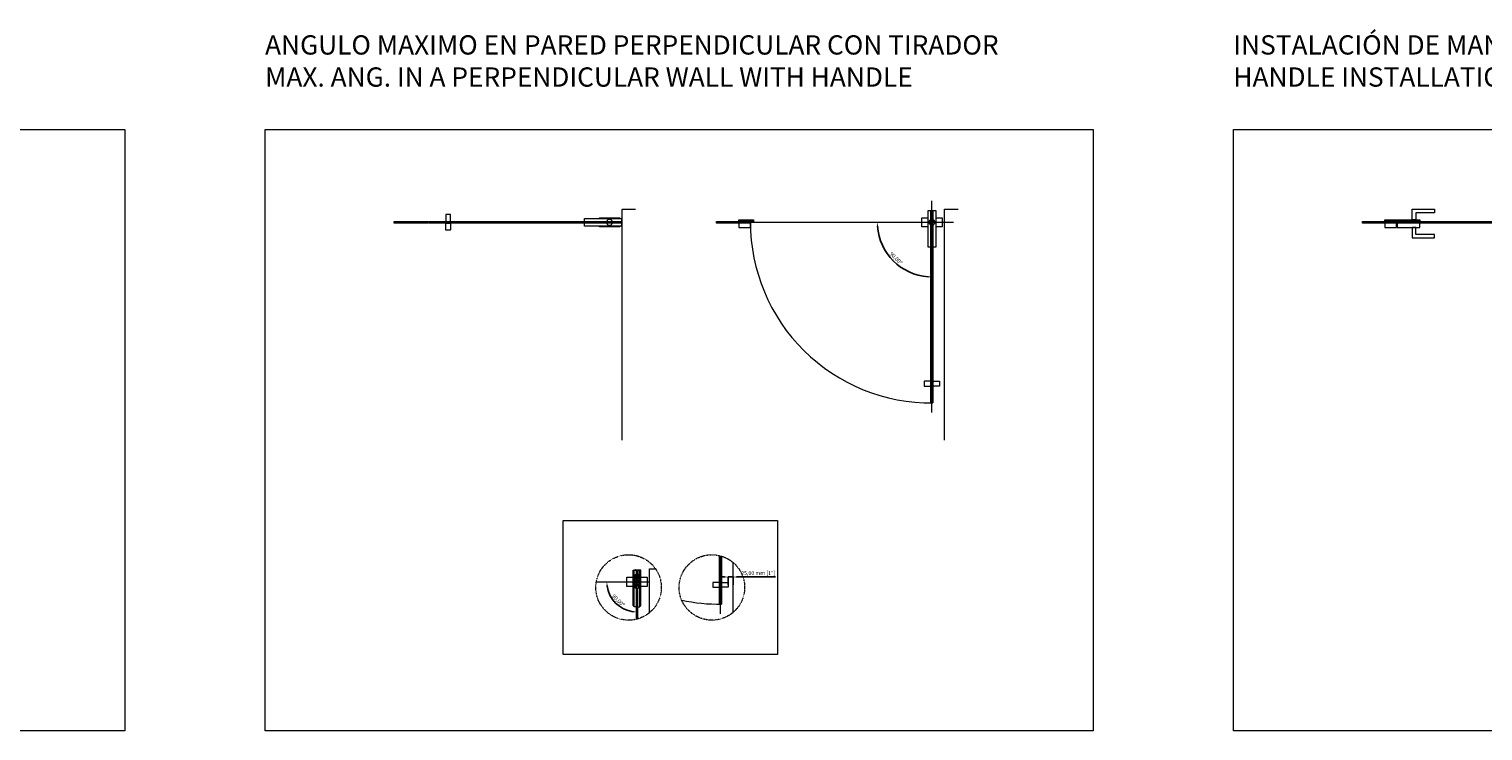
# Model space of a CAD drawing. Units: millimetres. Extents: x 40387 to 145023, y 9311 to 25589.
# Drawn here: x 44188 to 51734, y 9311 to 12956 of the extents above; entities that cross this region are included whole.
import ezdxf
from ezdxf.lldxf.tags import DXFTag

# ---------------------------------------------------------------- set-up
doc = ezdxf.new("R2010")
doc.units = ezdxf.units.MM
doc.header["$LTSCALE"] = 0.005
doc.linetypes.add('DASHDOT', pattern=[25.4, 12.7, -6.35, 0, -6.35])
doc.layers.add('2o PLANO', color=252, linetype='Continuous', lineweight=9)
doc.layers.add('50 COTAS', color=1, linetype='Continuous')
doc.styles.get("Standard").update_dxf_attribs({"font": 'arial.ttf'})
tags = doc.linetypes.add('HIDDEN2', pattern=[4.762499999999999, 3.175, -1.5875]).pattern_tags.tags
tags[6:7] = [DXFTag(74, 4), DXFTag(75, 0), DXFTag(340, '0'), DXFTag(46, 0.0), DXFTag(50, 0.0), DXFTag(44, 0.0), DXFTag(45, 0.0)]
tags[4:5] = [DXFTag(74, 4), DXFTag(75, 0), DXFTag(340, '0'), DXFTag(46, 0.0), DXFTag(50, 0.0), DXFTag(44, 0.0), DXFTag(45, 0.0)]
doc.dimstyles.new('MM - PULGADAS', dxfattribs={"dimtxt": 20, "dimasz": 20, "dimexe": 1, "dimexo": 1, "dimgap": 5, "dimtad": 1, "dimtoh": 1, "dimtxsty": 'Standard', "dimcen": 0.09375, "dimclrt": 256, "dimazin": 0, "dimtfac": 1, "dimtmove": 0, "dimatfit": 3, "dimfxl": 1, "dimarcsym": 0})

# ---------------------------------------------------------------- blocks, each defined once
blk = doc.blocks.new('*D265')
at = {"layer": '50 COTAS', "color": 0, "linetype": 'Continuous', "lineweight": -2, "transparency": 16777216}
blk.add_line((47343.26372715293, 9928.652511769349), (47343.26372715292, 9928.057325830545), dxfattribs=at)
blk.add_arc((47343.26372715292, 10085.46697561426), 156.4096497837055, 187.3313744618188, 262.6686255381855, dxfattribs=at)
at = {"layer": '50 COTAS', "color": 0, "linetype": 'Continuous', "lineweight": 0, "transparency": 16777216}
for points in [[(47184.80625723368, 10065.2947783169), (47191.45928447258, 10065.72100947821), (47186.85407736921, 10085.46697561426)], [(47323.51776101688, 9933.662532933915), (47323.09152985557, 9927.009505695012), (47343.26372715294, 9929.057325830549)]]:
    blk.add_solid(points, dxfattribs=at)
at = {"layer": '50 COTAS', "linetype": 'Continuous', "lineweight": 0, "transparency": 16777216, "insert": (47244.69972387813, 9986.90297233947), "char_height": 20, "attachment_point": 5, "rotation": 315.00000000000404}
blk.add_mtext('90,00º', dxfattribs=at)
blk = doc.blocks.new('*D304')
at = {"layer": '50 COTAS', "color": 0, "linetype": 'Continuous', "lineweight": -2, "transparency": 16777216}
for p, q in [((47816.99642036765, 10070.40531251702), (47816.99642036765, 10111.54078536324)), ((47842.38511141145, 10070.40531251702), (47842.38511141145, 10111.54078536324)), ((47796.99642036765, 10110.54078536324), (47776.99642036765, 10110.54078536324)), ((47816.99642036765, 10110.54078536324), (47842.38511141145, 10110.54078536324)), ((47862.38511141145, 10110.54078536324), (48062.7261755315, 10110.54078536324))]:
    blk.add_line(p, q, dxfattribs=at)
at = {"layer": '50 COTAS', "color": 0, "linetype": 'Continuous', "lineweight": 0, "transparency": 16777216}
for points in [[(47796.99642036765, 10113.87411869657), (47796.99642036765, 10107.2074520299), (47816.99642036765, 10110.54078536324)], [(47862.38511141145, 10113.87411869657), (47862.38511141145, 10107.2074520299), (47842.38511141145, 10110.54078536324)]]:
    blk.add_solid(points, dxfattribs=at)
at = {"layer": '50 COTAS', "linetype": 'Continuous', "lineweight": 0, "transparency": 16777216, "insert": (47972.55564347148, 10128.35797499489), "char_height": 20, "attachment_point": 5}
blk.add_mtext('25,00 mm [1"]', dxfattribs=at)
blk = doc.blocks.new('*D305')
at = {"layer": '50 COTAS', "color": 0, "linetype": 'Continuous', "lineweight": -2, "transparency": 16777216}
blk.add_arc((48874.22645316731, 11952.37247734108), 283.4112913967701, 184.0441349157667, 265.9558650842352, dxfattribs=at)
at = {"layer": '50 COTAS', "color": 0, "linetype": 'Continuous', "lineweight": 0, "transparency": 16777216}
for points in [[(48588.1895922516, 11932.26731641628), (48594.85210766066, 11932.50254581147), (48590.81516177054, 11952.37247734108)], [(48854.35652163771, 11672.99813183443), (48854.12129224252, 11666.33561642536), (48874.22645316732, 11668.96118594432)]]:
    blk.add_solid(points, dxfattribs=at)
at = {"layer": '50 COTAS', "linetype": 'Continuous', "lineweight": 0, "transparency": 16777216, "insert": (48685.85872788611, 11764.00475205988), "char_height": 20, "attachment_point": 5, "rotation": 315.000000000001}
blk.add_mtext('90,00º', dxfattribs=at)

msp = doc.modelspace()

# ---------------------------------------------------------------- linework, layer by layer
at = {"lineweight": 0}
for p, q in [((47266.43302043945, 10820.5460254323), (47266.43302043945, 12020.54538170232)), ((48939.61514421123, 10820.5460254323), (48939.61514421123, 12020.54538170232)), ((47408.65241079035, 9925.771767979313), (47408.65241079035, 10153.63987241763)), ((47842.38511141145, 9926.885981321506), (47842.38511141145, 10185.68230746093))]:
    msp.add_line(p, q, dxfattribs=at)
at = {"linetype": 'Continuous', "lineweight": 0}
for p, q in [((47266.43302043945, 12020.54538170232), (47336.43302043945, 12020.54538170232)), ((48939.61514421123, 12020.54538170232), (49009.61514421123, 12020.54538170232)), ((47328.76373534855, 10145.96695284382), (47357.76371895729, 10145.96695284382)), ((47333.2637346035, 10052.07825849737), (47333.26373460349, 10124.07818697183)), ((47333.26373460349, 10124.07818697183), (47338.26372715292, 10124.07818697183)), ((47338.26372715291, 10145.96695284382), (47338.26372715292, 10143.96692006128)), ((47338.26372715292, 10143.96692006128), (47338.26372715292, 10124.07818697183)), ((47348.26372715292, 10145.96695284382), (47348.26372715293, 10143.96692006128)), ((47348.26372715293, 10143.96692006128), (47348.26372715292, 10124.07818697183)), ((47348.26372715292, 10124.07818697183), (47353.26371970234, 10124.07818697183)), ((47353.26371970234, 10124.07818697183), (47353.26371970235, 10052.07825849737)), ((47408.65241079035, 10153.63987241763), (47439.0811963514, 10153.63987241763)), ((47338.26372715293, 10052.07825849737), (47333.2637346035, 10052.07825849737)), ((47338.26372715293, 10052.07825849737), (47338.26372715293, 9955.967057151918)), ((47353.26371970235, 10052.07825849737), (47348.26372715292, 10052.07825849737)), ((47348.26372715292, 9955.967057151916), (47348.26372715292, 10052.07825849737))]:
    msp.add_line(p, q, dxfattribs=at)
at = {"lineweight": 0}
for points in [[(40387.29063921105, 12434.97472382113), (44685.67609031942, 12434.97472382113), (44685.67609031942, 9311.1679539892), (40387.29063921105, 9311.1679539892)], [(45413.04999099445, 12434.9747238212), (49711.43544210283, 12434.9747238212), (49711.43544210283, 9311.167953989276), (45413.04999099445, 9311.167953989276)], [(50438.80934277785, 12434.97472382113), (54737.19479388623, 12434.97472382113), (54737.19479388623, 9311.1679539892), (50438.80934277785, 9311.1679539892)], [(46959.99788761312, 9708.50119622835), (46959.99788761312, 10404.06709255412), (48071.85130375114, 10404.06709255412), (48071.85130375114, 9708.50119622835)]]:
    msp.add_lwpolyline(points, close=True, dxfattribs=at)
at = {"linetype": 'Continuous', "lineweight": 0}
for points in [[(48869.22645316734, 11822.8725597202), (48854.2264680685, 11822.8725597202), (48854.22646806847, 12013.56681189856), (48869.22645316731, 12013.56681189856)], [(48869.2264531673, 12005.37246488372), (48879.2264531673, 12005.37246488372)], [(48879.22645316729, 12013.56681189855), (48894.22643826616, 12013.56681189857), (48894.22643826619, 11822.87255972021), (48879.22645316732, 11822.87255972021)], [(51367.19287367108, 12019.97243756088), (51367.19287367108, 12019.97243756088), (51482.19281702238, 12019.97243756088), (51482.19281702238, 12001.97244843277), (51385.1928661962, 12001.97244843277), (51385.1928661962, 11965.37245945962), (51367.19287367108, 11965.37245945962), (51367.19287367108, 12019.97243756088), (51367.19287367108, 12019.97243756088), (51367.19287367108, 12019.97243055138)], [(47071.54441177465, 11957.37247734108), (47071.54441177465, 11972.37246243993), (47262.238663953, 11972.37246243993), (47262.238663953, 11957.37247734108)], [(47262.238663953, 11947.37247734109), (47262.238663953, 11932.37249224223), (47071.54441177465, 11932.37249224223), (47071.54441177465, 11947.37247734109)], [(47148.0443418529, 11972.37246243993), (47148.0443418529, 11976.12246916035), (47254.04431693816, 11976.12246916035), (47254.04431693816, 11972.37246243993)], [(47148.0443418529, 11947.37247734109), (47148.0443418529, 11957.37247734108)], [(47254.04431693816, 11932.37249224223), (47254.04431693816, 11928.12249109484), (47148.0443418529, 11928.12249109484), (47148.0443418529, 11932.37249224223)], [(47254.04431693816, 11957.37247734108), (47254.04431693816, 11947.37247734109)], [(48854.22646806848, 11928.12249109484), (48821.22646562468, 11928.12249109484), (48821.22646562468, 11976.12246916035)], [(48821.22646562468, 11976.12246916035), (48854.22646806847, 11976.12246916035)], [(48894.22643826617, 11976.12246916035), (48927.22644070994, 11976.12246916035), (48927.22644070994, 11928.12249109484)], [(48927.22644070994, 11928.12249109484), (48894.22643826617, 11928.12249109484)], [(51367.19287367108, 11871.02250780792), (51367.19287367108, 11871.02250780792), (51482.19281702238, 11871.02250780792), (51482.19281702238, 11889.02249693603), (51385.1928661962, 11889.02249693603), (51385.1928661962, 11925.62248590917), (51367.19287367108, 11925.62248590917), (51367.19287367108, 11871.02250780792), (51367.19287367108, 11871.02250780792), (51367.19287367108, 11871.02251481741)], [(47781.99642036765, 10218.80606192287), (47781.99642036769, 9969.40531251715), (47771.99642036769, 9969.405312517143), (47771.99642036765, 10221.54362325953)], [(47328.76373534857, 9960.661419598831), (47323.26374205409, 9960.66141959883), (47323.26374205407, 10146.66130933027), (47333.01373059508, 10146.66130933027)], [(47338.26372715293, 9955.967057151918), (47328.76373534856, 9955.967057151915), (47328.76373534855, 10145.96695284382)], [(47336.01373506543, 10145.96695284382), (47336.01373506543, 10147.35566581672), (47333.01373059508, 10147.35566581671), (47333.01373059508, 10145.96695284382)], [(47333.26373460349, 10120.01349510573), (47337.0137216544, 10120.01349510573)], [(47338.26372715292, 10146.66130933027), (47336.01373506542, 10146.66130933027)], [(47353.26371970234, 10098.2169884166), (47352.51372239945, 10098.96698711648), (47337.01372165439, 10098.96698711648), (47337.01372165439, 10124.07818697183)], [(47349.51371792911, 10114.46698786154), (47337.0137216544, 10114.46698786153)], [(47337.01372165439, 10112.46695507899), (47349.5137179291, 10112.46695507899)], [(47348.26372715292, 10145.96695284382), (47338.26372715291, 10145.96695284382)], [(47338.2637271529, 10143.96692006128), (47348.26372715292, 10143.96692006128)], [(47357.76371895729, 9960.661419598833), (47363.26371225178, 9960.661419598831), (47363.26371225176, 10146.66130933027), (47348.26372715291, 10146.66130933027)], [(47348.26372715292, 9955.96705715192), (47357.76371895729, 9955.96705715192), (47357.76371895729, 10145.96695284382)], [(47349.51371792911, 10098.96698711648), (47349.51371792911, 10124.07818697183)], [(47349.51371792911, 10121.3669370486), (47353.26371970234, 10121.3669370486)], [(47290.26373220379, 10061.21698181015), (47290.26373220379, 10109.21695987566)], [(47290.26373220379, 10109.21695987566), (47323.26374205407, 10109.21695987566)], [(47323.26374205408, 10061.21698181015), (47290.26373220379, 10061.21698181015)], [(47337.01372165439, 10062.92047167665), (47333.2637346035, 10062.92047167665)], [(47337.0137216544, 10056.96698413625), (47333.26373460351, 10056.96698413625)], [(47337.0137216544, 10052.07825849737), (47337.01372165439, 10071.96699158683), (47352.51372239945, 10071.96699158683), (47353.26371970234, 10072.71698469879)], [(47349.51371792912, 10068.76696893708), (47337.01372165439, 10068.76696893708)], [(47337.0137216544, 10066.76699575915), (47349.51371792911, 10066.76699575915)], [(47342.01372910497, 10092.91747654486), (47342.01372910497, 10078.466993822), (47346.47345054281, 10078.466993822)], [(47344.74254748823, 10077.96697072521), (47343.01373059509, 10077.96697072521), (47343.01373059509, 10093.05051404063)], [(47349.51371792911, 10071.96699158683), (47349.51371792912, 10052.07825849737)], [(47353.26371970234, 10059.86698696747), (47349.51371792911, 10059.86698696747)], [(47363.26371225176, 10109.21695987566), (47396.26370728905, 10109.21695987566), (47396.26370728905, 10061.21698181015)], [(47396.26370728905, 10061.21698181015), (47396.26370728905, 10061.21698181015), (47363.26371225177, 10061.21698181015)], [(47348.26372715294, 9893.362705114543), (47348.26372715293, 10021.85573957744), (47338.26372715294, 10021.85573957744), (47338.26372715293, 9890.711523401373)], [(47348.26372715293, 9986.355768634694), (47338.26372715292, 9986.355768634694)]]:
    msp.add_lwpolyline(points, dxfattribs=at)
for points in [[(48879.22645316731, 12014.26116838501), (48879.22645316747, 11014.26170482666), (48869.22645316747, 11014.26170482666), (48869.22645316731, 12014.26116838502)], [(46259.43355688111, 11947.37248489895), (46082.94926865706, 11947.37248489895), (46082.94926865706, 11957.37248489895), (46259.43355688111, 11957.37248489895)], [(47262.93302043945, 11947.37247734109), (46262.93355688111, 11947.37247734109), (46262.93355688111, 11957.37247734108), (47262.93302043945, 11957.37247734108)], [(47932.11568065289, 11947.37248489895), (47756.13139242884, 11947.37248489895), (47756.13139242884, 11957.37248489895), (47932.11568065289, 11957.37248489895)], [(47948.11567469242, 11957.37248489895), (47872.1157104552, 11957.37248489895), (47872.1157104552, 11965.37247436086), (47948.11567469242, 11965.37247436086)], [(47932.11568065289, 11947.37248489895), (47872.1157104552, 11947.37248489895), (47872.1157104552, 11925.62249352672), (47932.11568065289, 11925.62249352672)], [(51284.69290866451, 11947.37248489887), (51108.70862044046, 11947.37248489887), (51108.70862044046, 11957.37248489887), (51284.69290866451, 11957.37248489887)], [(51300.69290270405, 11957.37248489887), (51224.69293846682, 11957.37248489887), (51224.69293846682, 11965.37247436078), (51300.69290270405, 11965.37247436078)], [(51284.69290866451, 11947.37248489887), (51224.69293846682, 11947.37248489887), (51224.69293846682, 11925.62249352664), (51284.69290866451, 11925.62249352664)], [(51406.19285278516, 11947.37247734101), (51288.19291604994, 11947.37247734101), (51288.19291604994, 11925.62248590917), (51406.19285278516, 11925.62248590917)], [(52288.69237222285, 11947.37247734101), (51288.69290866451, 11947.37247734101), (51288.69290866451, 11957.37247734101), (52288.69237222285, 11957.37247734101)], [(51406.19285278516, 11957.37247734101), (51303.1929080033, 11957.37247734101), (51303.1929080033, 11965.37245945962), (51406.19285278516, 11965.37245945962)], [(47338.26372715291, 10145.96695284382), (47338.26372715291, 10147.35566581672), (47348.2637271529, 10147.35566581672), (47348.26372715292, 10145.96695284382)]]:
    msp.add_lwpolyline(points, close=True, dxfattribs=at)
for points in [[(46374.43355688111, 11992.37247734108), (46351.43355688111, 11992.37247734108, 0.414213562373095), (46350.43355688111, 11991.37247734108), (46350.43355688111, 11957.37247734108), (46375.43355688111, 11957.37247734108), (46375.43355688111, 11991.37247734108, 0.414213562373095)], [(46374.43355688111, 11912.37247734109), (46351.43355688111, 11912.37247734109, -0.414213562373095), (46350.43355688111, 11913.37247734109), (46350.43355688111, 11947.37247734109), (46375.43355688111, 11947.37247734109), (46375.43355688111, 11913.37247734109, -0.414213562373095)], [(48834.22645316743, 11125.76170482651), (48834.22645316744, 11102.76170482651, 0.414213562373095), (48835.22645316744, 11101.76170482651), (48869.22645316744, 11101.76170482652), (48869.22645316742, 11126.76170482652), (48835.22645316743, 11126.76170482651, 0.414213562373095)], [(48914.22645316742, 11125.76170482654), (48914.22645316743, 11102.76170482654, -0.414213562373095), (48913.22645316743, 11101.76170482654), (48879.22645316743, 11101.76170482653), (48879.22645316742, 11126.76170482652), (48913.22645316742, 11126.76170482653, -0.414213562373095)], [(47736.99642036765, 10080.905312517), (47736.99642036766, 10057.905312517, 0.414213562373095), (47737.99642036766, 10056.905312517), (47771.99642036766, 10056.90531251701), (47771.99642036764, 10081.90531251701), (47737.99642036765, 10081.905312517, 0.414213562373095)], [(47816.99642036764, 10080.90531251702), (47816.99642036765, 10057.90531251702, -0.414213562373095), (47815.99642036765, 10056.90531251702), (47781.99642036765, 10056.90531251701), (47781.99642036764, 10081.90531251701), (47815.99642036764, 10081.90531251702, -0.414213562373095)]]:
    msp.add_lwpolyline(points, format="xyb", close=True, dxfattribs=at)
at = {"linetype": 'DASHDOT', "lineweight": 0}
for centre in [(47299.7188548798, 10056.28414439122), (47732.13033648454, 10056.28414439122)]:
    msp.add_circle(centre, 170, dxfattribs=at)
at = {"linetype": 'Continuous', "lineweight": 0}
for radius in [9.499994903804787, 7.599995923043375]:
    msp.add_circle((47343.51372436641, 10085.46697477279), radius, dxfattribs=at)
for centre, start, end in [((47201.04432939553, 11952.37247734109), 19.47122063419076, 160.5287793658093), ((47201.04432939553, 11952.37247734109), 199.4712206341907, 340.5287793658092), ((48874.22645316731, 11952.37247734109), 109.4712206342738, 250.5287793649179), ((48874.22645316731, 11952.37247734109), 289.4712206342738, 70.528779364918)]:
    msp.add_arc(centre, 15, start, end, dxfattribs=at)
at = {"layer": '2o PLANO', "linetype": 'HIDDEN2', "lineweight": 0, "ltscale": 10}
for p, q in [((48874.22645316733, 10964.26170482667), (48874.22645316731, 12064.26116838501)), ((47886.11568065289, 11952.37247734107), (48986.11514421125, 11952.37247734109)), ((47776.99642036755, 9919.405312517158), (47776.99642036754, 10220.25680832336)), ((47343.26372715293, 9891.955680336096), (47343.26372715291, 10147.35566581671)), ((47132.24240172352, 10085.46697561426), (47405.15241079035, 10085.46697561426))]:
    msp.add_line(p, q, dxfattribs=at)
for centre, start, end in [((48870.5604342295, 11952.66649065771), 180.0179502187223, 270.5291023698712), ((47773.33040142972, 10907.8100983482), 257.8230603719857, 270.5291023698749)]:
    msp.add_arc(centre, 938.4447996312025, start, end, dxfattribs=at)

# ---------------------------------------------------------------- texts
at = {"lineweight": 0, "char_height": 100, "attachment_point": 1}
for s, width, insert in [('ANGULO MAXIMO EN PARED PERPENDICULAR CON TIRADOR\\P{\\fArial|b0|i1|c0|p34;MAX. ANG. IN A PERPENDICULAR WALL WITH HANDLE}', 4374.410195463177, (45413.04999099445, 12923.53210811667)), ('INSTALACIÓN DE MANILLA Y TIRADOR\\P{\\fArial|b0|i1|c0|p34;HANDLE INSTALLATION}', 3359.70892997786, (50438.80934277785, 12923.53210811659))]:
    msp.add_mtext_dynamic_manual_height_columns(s, width=width, gutter_width=0, heights=[360.1702280582407], dxfattribs=dict(at, insert=insert))

# ---------------------------------------------------------------- dimensions: what is measured, and where the dimension line sits
at = {"layer": '50 COTAS', "linetype": 'Continuous', "lineweight": 0}
for base, line1, line2, picture, middle in [((48628.78507509836, 11810.66683164269), ((48874.22645316733, 10964.26170482667), (48874.22645316731, 12064.26116838501)), ((47886.11568065289, 11952.37247734107), (48986.11514421125, 11952.37247734109)), '*D305', (48685.85872788611, 11764.00475205988)), ((47207.8089970432, 10007.2621507224), ((47343.26372715291, 10085.46697561426), (47186.85407736922, 10085.46697561426)), ((47343.26372715291, 10085.46697561426), (47343.26372715293, 9929.652511769349)), '*D265', (47244.69972387813, 9986.90297233947))]:
    dim = msp.add_angular_dim_2l(base=base, line1=line1, line2=line2, text='90,00º', dimstyle='MM - PULGADAS', override={"dimpost": ' mm'}, dxfattribs=at)
    dim.commit()
    dim.dimension.update_dxf_attribs({"geometry": picture, "text_midpoint": middle})
dim = msp.add_linear_dim(base=(47842.38511141145, 10110.54078536324), p1=(47816.99642036765, 10069.40531251702), p2=(47842.38511141145, 10069.40531251702), text='25,00 mm [1"]', dimstyle='MM - PULGADAS', override={"dimpost": ' mm'}, dxfattribs=at)
dim.commit()
dim.dimension.update_dxf_attribs({"geometry": '*D304', "text_midpoint": (47972.55564347148, 10128.35797499489)})

doc.saveas('drawing.dxf')
